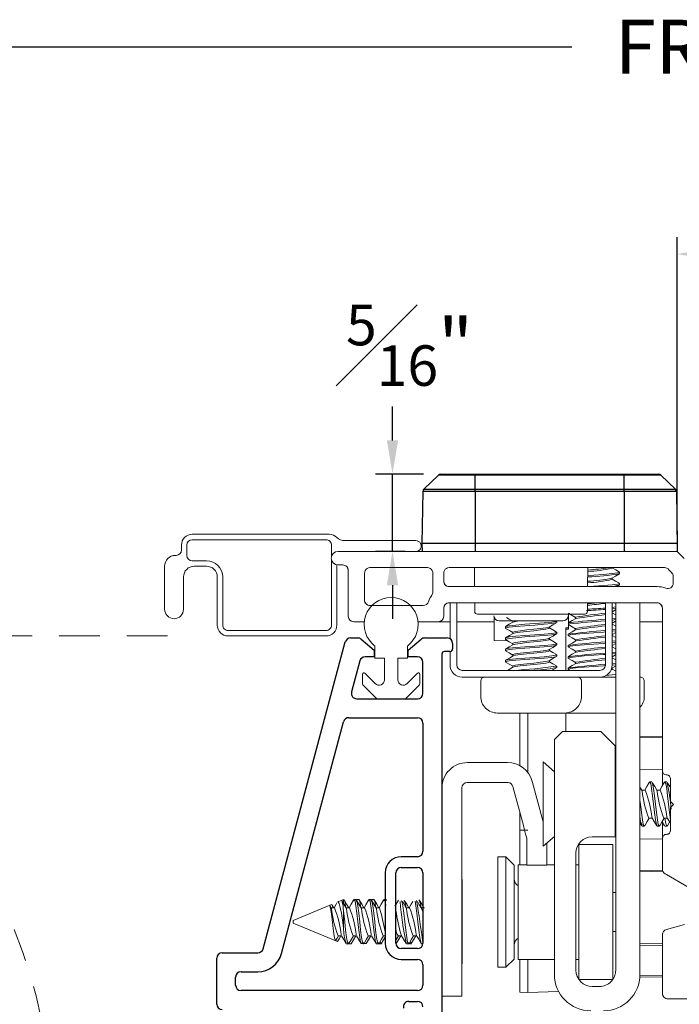
# Model space of a CAD drawing. Extents: x 54.8 to 70, y 12.9 to 35.5.
# Drawn here: x 60.2 to 62.7, y 15.5 to 19.1 of the extents above; entities that cross this region are included whole.
import ezdxf

# ---------------------------------------------------------------- set-up
doc = ezdxf.new("R2010")
doc.units = 0
doc.header["$LTSCALE"] = 0.3
doc.header["$MEASUREMENT"] = 0
doc.linetypes.add('HIDDEN', pattern=[0.375, 0.25, -0.125])
doc.layers.get('0').update_dxf_attribs({"linetype": 'CONTINUOUS'})
doc.layers.get('Defpoints').update_dxf_attribs({"linetype": 'CONTINUOUS'})
doc.layers.add('dim marketing', color=7, linetype='CONTINUOUS')
doc.layers.add('PART', color=7, linetype='CONTINUOUS')
doc.styles.add('ARCHITECTURAL', font='simplex.shx', dxfattribs={"height": 0.2})
doc.dimstyles.new('DIM-MMSTACKED', dxfattribs={"dimscale": 0, "dimtxt": 0.2, "dimasz": 0.125, "dimexe": 0.063, "dimexo": 0.063, "dimgap": 0.07, "dimtad": 0, "dimtih": 1, "dimtoh": 1, "dimdec": 4, "dimzin": 4, "dimdsep": 46, "dimlunit": 4, "dimtxsty": 'ARCHITECTURAL', "dimcen": 0.02, "dimclrt": 7, "dimadec": 0, "dimazin": 0, "dimtfac": 0.75, "dimtdec": 4, "dimtmove": 2, "dimatfit": 3, "dimfxl": 1, "dimfrac": 1, "dimtolj": 1, "dimtzin": 4, "dimarcsym": 0})

# ---------------------------------------------------------------- blocks, each defined once
blk = doc.blocks.new('*D0')
at = {"color": 0, "lineweight": -2, "transparency": 16777216}
for p, q in [((56.6853, 17.207), (56.6853, 19.095)), ((69.9603, 17.227), (69.9603, 19.095)), ((56.8103, 19.032), (62.2623, 19.032)), ((69.8353, 19.032), (64.3833, 19.032))]:
    blk.add_line(p, q, dxfattribs=at)
at = {"color": 0, "transparency": 16777216}
for points in [[(56.8103, 19.0528), (56.8103, 19.0112), (56.6853, 19.032)], [(69.8353, 19.0528), (69.8353, 19.0112), (69.9603, 19.032)]]:
    blk.add_solid(points, dxfattribs=at)
at = {"layer": 'Defpoints', "color": 0, "transparency": 16777216}
for p in [(69.9603, 19.032), (69.9603, 17.164), (56.6853, 17.144)]:
    blk.add_point(p, dxfattribs=at)
at = {"color": 7, "transparency": 16777216, "insert": (63.3228, 19.132), "char_height": 0.2, "attachment_point": 2, "style": 'ARCHITECTURAL'}
blk.add_mtext('\\A1;FRAME WIDTH', dxfattribs=at)
blk = doc.blocks.new('*D26')
at = {"color": 0, "lineweight": -2, "transparency": 16777216}
for p, q in [((62.6515, 17.227), (62.6515, 18.3276)), ((63.994, 17.227), (63.994, 18.3276)), ((62.7765, 18.2646), (62.9389, 18.2646)), ((63.869, 18.2646), (63.7074, 18.2646))]:
    blk.add_line(p, q, dxfattribs=at)
at = {"color": 0, "transparency": 16777216}
for points in [[(62.7765, 18.2855), (62.7765, 18.2438), (62.6515, 18.2646)], [(63.869, 18.2855), (63.869, 18.2438), (63.994, 18.2646)]]:
    blk.add_solid(points, dxfattribs=at)
at = {"layer": 'Defpoints', "color": 0, "transparency": 16777216}
for p in [(62.6515, 18.2646), (62.6515, 17.164), (63.994, 17.164)]:
    blk.add_point(p, dxfattribs=at)
at = {"color": 7, "transparency": 16777216, "insert": (63.3232, 18.4146), "char_height": 0.2, "attachment_point": 2, "style": 'ARCHITECTURAL'}
blk.add_mtext('\\A1;1{\\H0.750000x;\\S5#16;}"', dxfattribs=at)
blk = doc.blocks.new('*D24')
at = {"layer": 'Defpoints', "color": 0, "ltscale": 3.333333, "transparency": 16777216}
for p in [(61.5982, 17.4502), (61.7765, 17.4502), (61.7077, 17.164)]:
    blk.add_point(p, dxfattribs=at)
at = {"layer": 'dim marketing', "color": 0, "lineweight": -2, "ltscale": 3.333333, "transparency": 16777216}
for p, q in [((61.5982, 17.5752), (61.5982, 17.7002)), ((61.7135, 17.4502), (61.5352, 17.4502)), ((61.5982, 17.164), (61.5982, 17.4502)), ((61.6447, 17.164), (61.5352, 17.164)), ((61.5982, 17.039), (61.5982, 16.914))]:
    blk.add_line(p, q, dxfattribs=at)
at = {"layer": 'dim marketing', "color": 0, "ltscale": 3.333333, "transparency": 16777216}
for points in [[(61.5773, 17.5752), (61.619, 17.5752), (61.5982, 17.4502)], [(61.5773, 17.039), (61.619, 17.039), (61.5982, 17.164)]]:
    blk.add_solid(points, dxfattribs=at)
at = {"layer": 'dim marketing', "color": 7, "ltscale": 3.333333, "transparency": 16777216, "insert": (61.6612, 17.9269), "char_height": 0.2, "attachment_point": 5, "style": 'ARCHITECTURAL'}
blk.add_mtext('\\A1;{\\H0.750000x;\\S5#16;}"', dxfattribs=at)

msp = doc.modelspace()

# ---------------------------------------------------------------- linework, layer by layer
at = {"color": 7, "linetype": 'Continuous', "lineweight": 25}
for p, q in [((61.71413, 17.39454), (61.76833, 17.44688)), ((61.90402, 17.44688), (61.76833, 17.44688)), ((61.77653, 17.45019), (61.90402, 17.45019)), ((61.90402, 17.44688), (61.90402, 17.45019)), ((61.90402, 17.45019), (62.4552, 17.45019)), ((61.90402, 17.39454), (61.90402, 17.44688)), ((62.4552, 17.44688), (61.90402, 17.44688)), ((62.4552, 17.44688), (62.4552, 17.45019)), ((62.4552, 17.45019), (62.58268, 17.45019)), ((62.4552, 17.39454), (62.4552, 17.44688)), ((62.59089, 17.44688), (62.4552, 17.44688)), ((62.64508, 17.39454), (62.59089, 17.44688)), ((61.71053, 17.38625), (61.70717, 17.1935)), ((61.90402, 17.38625), (61.71053, 17.38625)), ((61.71413, 17.39454), (61.90402, 17.39454)), ((61.90402, 17.38625), (61.90402, 17.39454)), ((61.90402, 17.39454), (62.4552, 17.39454)), ((61.90402, 17.38625), (61.90402, 17.1935)), ((62.4552, 17.38625), (61.90402, 17.38625)), ((62.4552, 17.38625), (62.4552, 17.39454)), ((62.4552, 17.39454), (62.64508, 17.39454)), ((62.4552, 17.38625), (62.4552, 17.1935)), ((62.64868, 17.38625), (62.4552, 17.38625)), ((62.64868, 17.38625), (62.65205, 17.1935)), ((61.70717, 17.1935), (61.70768, 17.16397)), ((61.90402, 17.1935), (61.70717, 17.1935)), ((61.90402, 17.1935), (61.90402, 17.16397)), ((62.4552, 17.1935), (61.90402, 17.1935)), ((62.65205, 17.1935), (62.4552, 17.1935)), ((62.4552, 17.1935), (62.4552, 17.16397)), ((62.65205, 17.1935), (62.65153, 17.16397))]:
    msp.add_line(p, q, dxfattribs=at)
at = {"color": 7, "linetype": 'Continuous', "lineweight": 15, "ltscale": 2}
for p, q in [((61.36396, 17.22747), (60.85728, 17.22747)), ((60.85728, 17.20747), (61.35228, 17.20747)), ((61.68478, 17.20397), (61.4206, 17.20397)), ((60.81728, 17.18747), (60.81728, 17.16947)), ((60.83728, 17.14947), (60.83728, 17.18747)), ((61.37228, 17.18747), (61.37228, 17.14505)), ((61.39653, 17.16397), (62.65153, 17.16397)), ((61.39653, 17.16397), (62.65153, 17.16397)), ((62.65153, 17.16397), (62.67739, 17.13811)), ((62.65153, 17.16397), (62.67739, 17.13811)), ((60.79728, 17.14947), (60.79478, 17.14947)), ((60.90978, 17.12947), (60.85728, 17.12947)), ((61.37228, 17.13289), (61.37228, 16.89147)), ((60.75478, 17.10947), (60.75478, 16.94997)), ((60.86478, 17.10947), (60.90978, 17.10947)), ((61.39228, 16.89147), (61.39228, 17.11433)), ((61.41453, 17.11397), (61.39653, 17.11397)), ((61.41453, 17.11397), (61.39653, 17.11397)), ((61.43453, 16.92397), (61.43453, 17.09397)), ((61.43453, 16.92397), (61.43453, 17.09397)), ((61.72753, 17.10397), (61.51453, 17.10397)), ((61.72753, 17.10397), (61.51453, 17.10397)), ((62.60529, 17.10397), (61.80753, 17.10397)), ((62.60529, 17.10397), (61.80753, 17.10397)), ((61.90182, 17.03397), (61.90121, 17.10397)), ((62.32024, 17.03397), (62.32085, 17.10397)), ((62.41145, 17.10262), (62.41145, 17.10397)), ((60.82478, 16.94997), (60.82478, 17.06947)), ((60.94978, 17.06947), (60.94978, 16.89147)), ((60.96978, 16.89147), (60.96978, 17.06947)), ((61.49453, 17.08397), (61.49453, 16.98397)), ((61.49453, 17.08397), (61.49453, 16.98397)), ((61.74753, 17.01397), (61.74753, 17.08397)), ((61.74753, 17.01397), (61.74753, 17.08397)), ((61.78753, 17.08397), (61.78753, 17.05397)), ((61.78753, 17.08397), (61.78753, 17.05397)), ((62.41145, 17.06095), (62.41145, 17.06556)), ((62.43851, 17.08178), (62.43851, 17.08699)), ((62.63703, 17.04644), (62.63703, 17.07132)), ((62.63703, 17.04644), (62.63703, 17.07132)), ((61.80753, 17.03397), (62.57703, 17.03397)), ((61.80753, 17.03397), (62.57703, 17.03397)), ((62.42871, 17.03397), (62.43789, 17.03932)), ((62.43851, 17.04012), (62.43851, 17.04532)), ((61.51453, 16.96397), (61.71214, 16.96397)), ((61.51453, 16.96397), (61.52214, 16.96397)), ((61.66443, 16.96397), (61.71214, 16.96397)), ((61.78753, 16.95397), (61.78753, 16.92397)), ((61.78753, 16.95397), (61.78753, 16.92397)), ((62.57703, 16.97397), (61.80753, 16.97397)), ((62.57703, 16.97397), (61.80753, 16.97397)), ((61.81103, 16.84087), (61.81103, 16.97397)), ((61.83603, 16.74397), (61.83603, 16.97397)), ((61.90263, 16.94188), (61.90235, 16.97397)), ((62.31944, 16.94188), (62.31972, 16.97397)), ((62.31968, 16.97006), (62.35936, 16.97397)), ((62.38603, 16.97397), (62.38603, 16.74397)), ((62.41103, 16.97397), (62.41103, 16.74397)), ((62.41103, 16.95688), (62.42406, 16.95845)), ((62.41103, 16.95167), (62.42406, 16.95324)), ((62.42406, 15.61397), (62.42406, 16.97397)), ((62.51403, 16.97397), (62.51403, 15.59897)), ((62.59703, 16.88397), (62.59703, 16.95397)), ((62.59703, 16.88397), (62.59703, 16.95397)), ((62.30944, 16.93197), (61.91263, 16.93197)), ((61.97403, 16.92178), (61.97403, 16.83483)), ((62.24902, 16.88142), (62.24902, 16.93197)), ((62.27558, 16.92032), (62.27558, 16.91572)), ((62.41103, 16.91521), (62.42406, 16.91679)), ((62.41103, 16.91), (62.42406, 16.91158)), ((62.41145, 16.93595), (62.41145, 16.94056)), ((62.42406, 16.92918), (62.41145, 16.93655)), ((61.48353, 16.90397), (61.45453, 16.90397)), ((61.49381, 16.90397), (61.45453, 16.90397)), ((61.76753, 16.90397), (61.69275, 16.90397)), ((61.81103, 16.90397), (61.76753, 16.90397)), ((61.97403, 16.90397), (61.83603, 16.90397)), ((61.97403, 16.88036), (61.97403, 16.88923)), ((61.99335, 16.90697), (62.22872, 16.90697)), ((62.01603, 16.88549), (62.01603, 16.88028)), ((62.0431, 16.90632), (62.0431, 16.90171)), ((62.17897, 16.88028), (62.17897, 16.88488)), ((62.20603, 16.90111), (62.20603, 16.90632)), ((62.23903, 16.88142), (62.23903, 16.72397)), ((62.23903, 16.87642), (62.24903, 16.87642)), ((62.23904, 16.88142), (62.24902, 16.88142)), ((62.24903, 16.87642), (62.24903, 16.90642)), ((62.25546, 16.90397), (62.24907, 16.90397)), ((62.27558, 16.87866), (62.27558, 16.87405)), ((62.41103, 16.87355), (62.42406, 16.87512)), ((62.41145, 16.89428), (62.41145, 16.89889)), ((62.42406, 16.90397), (62.42014, 16.90397)), ((62.59703, 16.90397), (62.51403, 16.90397)), ((62.59703, 16.35197), (62.59703, 16.88397)), ((62.59703, 16.35197), (62.59703, 16.88397)), ((61.35228, 16.87147), (60.98978, 16.87147)), ((60.98978, 16.85147), (61.35228, 16.85147)), ((61.97403, 16.83484), (61.97403, 16.85202)), ((62.01603, 16.84382), (62.01603, 16.83861)), ((62.0431, 16.86466), (62.0431, 16.86004)), ((62.17897, 16.83861), (62.17897, 16.84322)), ((62.20603, 16.85945), (62.20603, 16.86466)), ((62.24851, 16.85782), (62.24851, 16.85262)), ((62.27558, 16.83699), (62.27558, 16.83238)), ((62.41103, 16.86834), (62.42406, 16.86991)), ((62.41103, 16.85698), (62.42406, 16.86459)), ((62.41145, 16.85262), (62.41145, 16.85722)), ((62.42406, 16.84585), (62.41145, 16.85322)), ((61.53328, 16.7687), (61.53328, 16.8137)), ((61.65328, 16.8137), (61.65328, 16.7687)), ((61.97403, 16.83483), (62.0248, 16.83306)), ((62.01603, 16.80216), (62.01603, 16.79695)), ((62.0431, 16.82299), (62.0431, 16.81837)), ((62.17897, 16.79695), (62.17897, 16.80155)), ((62.20603, 16.81778), (62.20603, 16.82299)), ((62.24851, 16.81616), (62.24851, 16.81095)), ((62.41103, 16.83188), (62.42406, 16.83345)), ((62.41103, 16.82667), (62.42406, 16.82824)), ((62.41103, 16.81531), (62.42406, 16.82293)), ((62.41145, 16.81095), (62.41145, 16.81556)), ((62.42406, 16.80418), (62.41145, 16.81155)), ((61.56828, 16.7687), (61.53328, 16.7687)), ((61.56828, 16.68905), (61.56828, 16.7687)), ((61.61828, 16.7687), (61.61828, 16.68905)), ((61.65328, 16.7687), (61.61828, 16.7687)), ((61.81103, 16.74397), (61.81103, 16.7937)), ((62.0431, 16.78132), (62.0431, 16.77671)), ((62.20603, 16.77611), (62.20603, 16.78132)), ((62.24851, 16.77449), (62.24851, 16.76928)), ((62.27558, 16.79532), (62.27558, 16.79072)), ((62.41103, 16.79021), (62.42406, 16.79179)), ((62.41103, 16.785), (62.42406, 16.78658)), ((62.41145, 16.76928), (62.41145, 16.77389)), ((62.42406, 16.76251), (62.41145, 16.76989)), ((62.01603, 16.76049), (62.01603, 16.75528)), ((62.0431, 16.73966), (62.0431, 16.73504)), ((62.17897, 16.75528), (62.17897, 16.75988)), ((62.20603, 16.73445), (62.20603, 16.73966)), ((62.24851, 16.73282), (62.24851, 16.72762)), ((62.24917, 16.7268), (62.25403, 16.72397)), ((62.27558, 16.75366), (62.27558, 16.74905)), ((62.40622, 16.72496), (62.41145, 16.72762)), ((62.41103, 16.74855), (62.42406, 16.75012)), ((62.41145, 16.72762), (62.41145, 16.73222)), ((62.42406, 16.72085), (62.41145, 16.72822)), ((62.41247, 16.74351), (62.42406, 16.74491)), ((61.48728, 16.67434), (61.48728, 16.7097)), ((61.49582, 16.71323), (61.53414, 16.67491)), ((61.65242, 16.67491), (61.69075, 16.71323)), ((61.69928, 16.7097), (61.69928, 16.67434)), ((62.36603, 16.72397), (61.85603, 16.72397)), ((62.36603, 16.69897), (61.85603, 16.69897)), ((62.36603, 16.69897), (62.42406, 16.69897)), ((62.51403, 16.69897), (62.51501, 16.69897)), ((61.53939, 16.62016), (61.48875, 16.67081)), ((61.69782, 16.67081), (61.64717, 16.62016)), ((61.92453, 16.68397), (61.92453, 16.62797)), ((62.29753, 16.62797), (62.29753, 16.68397)), ((62.53001, 16.62797), (62.53001, 16.68397)), ((61.64364, 16.6187), (61.54293, 16.6187)), ((61.98653, 16.56597), (62.17517, 16.56597)), ((62.06903, 16.56597), (62.06903, 16.37102)), ((62.09903, 16.56597), (62.09903, 16.34532)), ((62.17517, 16.56597), (62.23553, 16.56597)), ((62.23903, 16.56607), (62.23903, 16.49797)), ((62.23903, 16.56597), (62.42406, 16.56597)), ((62.19706, 16.46797), (62.22706, 16.49797)), ((62.22706, 16.49797), (62.36906, 16.49797)), ((62.36906, 16.49797), (62.42206, 16.44497)), ((62.59703, 16.4778), (62.51403, 16.47925)), ((62.59703, 16.47475), (62.51403, 16.47618)), ((62.19706, 15.59897), (62.19706, 16.46797)), ((62.42206, 16.44497), (62.42206, 16.10797)), ((62.02388, 16.3827), (61.87548, 16.3827)), ((62.19706, 16.34864), (62.15526, 16.38497)), ((62.15526, 16.38497), (62.15526, 16.07297)), ((62.59703, 16.3586), (62.51403, 16.35718)), ((62.59703, 16.35197), (62.59703, 16.29863)), ((61.87478, 16.3087), (62.02442, 16.3087)), ((62.08238, 16.14915), (62.04376, 16.29381)), ((62.11538, 16.31243), (62.1164, 16.30859)), ((62.1164, 16.30859), (62.15526, 16.16306)), ((62.42203, 16.30733), (62.42406, 16.2981)), ((62.42406, 16.30442), (62.42206, 16.30781)), ((62.522, 16.27838), (62.51403, 16.2917)), ((62.55734, 16.31097), (62.5504, 16.31097)), ((62.6129, 16.31097), (62.60595, 16.31097)), ((62.62703, 16.29958), (62.62375, 16.29403)), ((62.62703, 16.23797), (62.62703, 16.32197)), ((62.62703, 16.23797), (62.62703, 16.32197)), ((61.85478, 15.5487), (61.85478, 16.2887)), ((62.42406, 16.28671), (62.42206, 16.28337)), ((62.53303, 16.2809), (62.52049, 16.2809)), ((62.58859, 16.2809), (62.57604, 16.2809)), ((62.42206, 16.2282), (62.42406, 16.21658)), ((62.63803, 16.22697), (62.62703, 16.23797)), ((62.63803, 16.22697), (62.62703, 16.23797)), ((62.62703, 16.21597), (62.63803, 16.22697)), ((62.62703, 16.21597), (62.63803, 16.22697)), ((62.62703, 16.13197), (62.62703, 16.21597)), ((62.62703, 16.13197), (62.62703, 16.21597)), ((62.06903, 16.19914), (62.06903, 16.13197)), ((62.42206, 16.15161), (62.42406, 16.155)), ((62.51403, 16.16006), (62.52069, 16.14877)), ((62.52262, 16.14697), (62.52956, 16.14697)), ((62.54692, 16.17704), (62.55947, 16.17704)), ((62.57817, 16.14697), (62.58512, 16.14697)), ((62.59598, 16.16391), (62.60497, 16.14867)), ((62.59703, 16.16474), (62.59703, 16.10247)), ((62.60248, 16.17704), (62.61503, 16.17704)), ((62.60683, 16.14697), (62.61377, 16.14697)), ((62.61568, 16.14874), (62.62375, 16.16243)), ((62.09903, 16.13197), (62.06903, 16.13197)), ((62.06903, 16.13197), (62.06903, 16.00434)), ((62.15526, 16.07297), (62.19706, 16.10931)), ((62.42206, 16.10797), (62.33706, 16.10797)), ((62.09478, 16.1027), (62.09478, 16.0027)), ((62.16878, 16.0027), (62.16878, 16.08473)), ((62.41306, 16.07934), (62.28806, 16.07934)), ((62.28806, 15.57934), (62.28806, 16.07934)), ((62.41306, 15.57934), (62.41306, 16.07934)), ((62.59703, 16.09934), (62.51403, 16.10077)), ((62.59703, 16.10247), (62.59703, 16.10197)), ((62.59703, 15.98825), (62.59703, 16.10197)), ((62.59703, 15.98825), (62.59703, 16.10197)), ((62.27706, 16.04797), (62.27706, 15.61397)), ((62.01806, 16.03334), (61.98806, 16.03334)), ((61.98806, 16.03334), (61.98806, 15.62534)), ((62.04806, 16.00334), (62.01806, 16.03334)), ((62.01806, 15.62534), (62.01806, 16.03334)), ((62.04806, 15.89599), (62.04806, 16.00334)), ((62.09478, 16.00434), (62.06306, 16.00434)), ((62.06306, 16.00434), (62.06306, 15.65434)), ((62.09478, 16.0027), (62.16878, 16.0027)), ((62.19706, 16.00434), (62.16878, 16.00434)), ((62.28806, 16.00434), (62.27706, 16.00434)), ((62.59703, 15.98319), (62.51403, 15.98177)), ((62.51403, 15.97869), (62.59703, 15.98014)), ((62.59703, 15.98319), (62.59703, 15.98017)), ((62.61216, 15.96797), (62.60703, 15.97093)), ((62.61216, 15.96797), (62.60703, 15.97093)), ((62.69239, 15.92165), (62.61216, 15.96797)), ((62.69239, 15.92165), (62.61216, 15.96797)), ((61.85593, 15.9497), (61.85478, 15.9487)), ((61.85593, 15.6377), (61.85593, 15.9497)), ((62.04806, 15.65534), (62.04806, 15.89599)), ((62.42406, 15.90134), (62.41306, 15.90134)), ((61.36415, 15.85388), (61.23093, 15.7987)), ((61.37268, 15.85741), (61.36415, 15.85388)), ((61.36443, 15.85322), (61.3653, 15.85395)), ((61.37212, 15.8431), (61.36687, 15.85187)), ((61.40891, 15.87242), (61.39504, 15.86668)), ((61.41683, 15.8757), (61.40903, 15.87247)), ((61.40926, 15.87158), (61.40979, 15.87211)), ((61.41683, 15.86229), (61.41683, 15.87568)), ((61.46302, 15.8757), (61.45607, 15.8757)), ((61.47349, 15.8757), (61.46655, 15.8757)), ((61.51857, 15.8757), (61.51163, 15.8757)), ((61.52905, 15.8757), (61.5221, 15.8757)), ((61.57413, 15.8757), (61.56718, 15.8757)), ((61.57606, 15.87226), (61.57413, 15.8757)), ((61.38315, 15.84563), (61.3706, 15.84563)), ((61.41683, 15.83387), (61.41683, 15.77081)), ((61.43871, 15.84563), (61.42616, 15.84563)), ((61.49427, 15.84563), (61.48172, 15.84563)), ((61.54982, 15.84563), (61.53727, 15.84563)), ((61.66093, 15.84563), (61.64839, 15.84563)), ((61.71649, 15.84563), (61.70395, 15.84563)), ((61.23093, 15.7987), (61.23093, 15.7887)), ((61.23093, 15.7887), (61.34423, 15.74177)), ((61.78078, 15.7837), (61.78078, 15.8037)), ((62.61186, 15.76489), (62.67927, 15.78295)), ((62.41306, 15.75734), (62.42406, 15.75734)), ((62.59703, 15.52797), (62.59703, 15.74557)), ((62.59703, 15.52797), (62.59703, 15.74557)), ((61.56371, 15.74177), (61.57078, 15.74177)), ((61.61078, 15.7117), (61.61238, 15.7117)), ((61.61238, 15.71173), (61.61158, 15.71313)), ((61.61927, 15.74177), (61.63181, 15.74177)), ((61.65052, 15.7117), (61.65746, 15.7117)), ((61.66099, 15.7117), (61.66794, 15.7117)), ((61.67482, 15.74177), (61.68736, 15.74177)), ((61.70607, 15.7117), (61.71078, 15.7117)), ((62.59703, 15.71141), (62.51403, 15.71286)), ((62.59703, 15.70505), (62.51403, 15.70647)), ((61.85478, 15.6387), (61.85593, 15.6377)), ((62.01806, 15.62534), (62.04806, 15.65534)), ((62.06306, 15.65434), (62.19706, 15.65434)), ((62.06903, 15.65434), (62.06903, 15.55987)), ((62.09903, 15.65434), (62.09903, 15.55882)), ((62.27706, 15.65434), (62.28806, 15.65434)), ((61.98806, 15.62534), (62.01806, 15.62534)), ((62.41306, 15.57934), (62.28806, 15.57934)), ((62.59703, 15.59589), (62.51403, 15.59447)), ((62.51403, 15.59447), (62.51403, 15.58808)), ((62.59703, 15.58953), (62.51403, 15.58808)), ((61.85478, 15.5187), (61.85478, 15.5487)), ((62.06903, 15.53302), (62.06903, 15.55987)), ((62.09903, 15.53197), (62.06903, 15.53302)), ((62.21268, 15.53594), (62.09903, 15.53197)), ((62.33706, 15.55397), (62.36406, 15.55397)), ((61.85478, 15.5187), (61.78078, 15.5187)), ((62.99153, 15.50797), (62.61703, 15.50797))]:
    msp.add_line(p, q, dxfattribs=at)
at = {"color": 7, "linetype": 'HIDDEN', "lineweight": 15, "ltscale": 2}
msp.add_line((60.11521, 16.85147), (60.84978, 16.85147), dxfattribs=at)
at = {"color": 7, "linetype": 'Continuous', "lineweight": 15, "ltscale": 2, "flags": 128}
for points in [[(62.43789, 17.08778), (62.4242, 17.09576), (62.41145, 17.10322)], [(62.3206, 17.07496), (62.34351, 17.07657), (62.37962, 17.07912), (62.41099, 17.08187), (62.43114, 17.08431), (62.43851, 17.08699), (62.43633, 17.08778)], [(62.41031, 17.06489), (62.42397, 17.07288), (62.4377, 17.08087)], [(62.43767, 17.04625), (62.42397, 17.05423), (62.41145, 17.06155)], [(62.33022, 17.03397), (62.34351, 17.03491), (62.37962, 17.03745), (62.41099, 17.04021), (62.43114, 17.04264), (62.43851, 17.04532), (62.43598, 17.04625)], [(62.41103, 16.94031), (62.42398, 16.94789), (62.42406, 16.94793)], [(62.42406, 16.97085), (62.42399, 16.97089), (62.41871, 16.97397)], [(62.01968, 16.91938), (62.03043, 16.91312), (62.0431, 16.90571)], [(62.27666, 16.91635), (62.26303, 16.90838), (62.24935, 16.90041)], [(62.24938, 16.93502), (62.26308, 16.92703), (62.27558, 16.91973)], [(62.044, 16.90224), (62.03035, 16.89426), (62.01665, 16.88627)], [(62.0169, 16.87934), (62.03061, 16.87135), (62.0431, 16.86405)], [(62.01781, 16.88549), (62.01712, 16.88653), (62.02961, 16.88907), (62.05432, 16.89162), (62.08849, 16.89437), (62.12472, 16.89681), (62.15997, 16.89949), (62.18763, 16.90217), (62.20311, 16.90461), (62.20425, 16.90632)], [(62.01781, 16.88028), (62.01712, 16.88132), (62.02961, 16.88387), (62.05432, 16.88641), (62.08849, 16.88917), (62.12472, 16.8916), (62.15997, 16.89428), (62.18763, 16.89697), (62.20311, 16.8994), (62.20425, 16.90111)], [(62.04437, 16.86466), (62.04387, 16.8657), (62.0528, 16.86824), (62.07047, 16.87079), (62.09491, 16.87354), (62.12082, 16.87598), (62.14603, 16.87866), (62.16581, 16.88134), (62.17688, 16.88377), (62.17711, 16.88427)], [(62.04401, 16.90219), (62.0528, 16.9047), (62.06856, 16.90697)], [(62.04422, 16.86059), (62.0528, 16.86303), (62.07047, 16.86558), (62.09491, 16.86833), (62.12082, 16.87077), (62.14603, 16.87345), (62.16581, 16.87613), (62.17688, 16.87857), (62.1777, 16.88028)], [(62.17788, 16.88425), (62.1915, 16.89221), (62.20518, 16.90018)], [(62.2053, 16.86551), (62.19164, 16.87347), (62.17897, 16.88087)], [(62.27648, 16.87458), (62.26283, 16.8666), (62.24913, 16.85862)], [(62.24919, 16.89345), (62.26291, 16.88546), (62.27558, 16.87806)], [(62.41103, 16.89865), (62.424, 16.90623), (62.42406, 16.90626)], [(62.42406, 16.88751), (62.42404, 16.88752), (62.41145, 16.89488)], [(62.01672, 16.83777), (62.03044, 16.82978), (62.0431, 16.82238)], [(62.04422, 16.8607), (62.03057, 16.85272), (62.01687, 16.84474)], [(62.01781, 16.84382), (62.01712, 16.84486), (62.02961, 16.84741), (62.05432, 16.84995), (62.08849, 16.85271), (62.12472, 16.85514), (62.15997, 16.85782), (62.18763, 16.86051), (62.20311, 16.86294), (62.20425, 16.86466)], [(62.01781, 16.83861), (62.01712, 16.83965), (62.02961, 16.8422), (62.05432, 16.84475), (62.08849, 16.8475), (62.12472, 16.84993), (62.15997, 16.85262), (62.18763, 16.8553), (62.20311, 16.85773), (62.20425, 16.85945)], [(62.04437, 16.82299), (62.04387, 16.82403), (62.0528, 16.82657), (62.07047, 16.82912), (62.09491, 16.83187), (62.12082, 16.83431), (62.14603, 16.83699), (62.16581, 16.83967), (62.17688, 16.84211), (62.1771, 16.84259)], [(62.04398, 16.81885), (62.0528, 16.82137), (62.07047, 16.82391), (62.09491, 16.82667), (62.12082, 16.8291), (62.14603, 16.83178), (62.16581, 16.83447), (62.17688, 16.8369), (62.1777, 16.83861)], [(62.17784, 16.84256), (62.19151, 16.85055), (62.20524, 16.85854)], [(62.20533, 16.82382), (62.19162, 16.83181), (62.17897, 16.83921)], [(62.25066, 16.85184), (62.24851, 16.85262), (62.25589, 16.8553), (62.27603, 16.85773), (62.30741, 16.86049), (62.34351, 16.86303), (62.37962, 16.86558), (62.38603, 16.86614)], [(62.24912, 16.85184), (62.26279, 16.84386), (62.27558, 16.83639)], [(62.04398, 16.81889), (62.03034, 16.81092), (62.01666, 16.80294)], [(62.01781, 16.80216), (62.01712, 16.8032), (62.02961, 16.80574), (62.05432, 16.80829), (62.08849, 16.81104), (62.12472, 16.81348), (62.15997, 16.81616), (62.18763, 16.81884), (62.20311, 16.82127), (62.20425, 16.82299)], [(62.01781, 16.79695), (62.01712, 16.79799), (62.02961, 16.80053), (62.05432, 16.80308), (62.08849, 16.80583), (62.12472, 16.80827), (62.15997, 16.81095), (62.18763, 16.81363), (62.20311, 16.81607), (62.20425, 16.81778)], [(62.04437, 16.78132), (62.04387, 16.78236), (62.0528, 16.78491), (62.07047, 16.78745), (62.09491, 16.79021), (62.12082, 16.79264), (62.14603, 16.79532), (62.16581, 16.79801), (62.17688, 16.80044), (62.17717, 16.80105)], [(62.17806, 16.80102), (62.19172, 16.809), (62.20542, 16.81699)], [(62.25097, 16.81006), (62.24851, 16.81095), (62.25589, 16.81363), (62.27603, 16.81607), (62.30741, 16.81882), (62.34351, 16.82137), (62.37962, 16.82391), (62.38603, 16.82448)], [(62.24931, 16.81006), (62.26296, 16.8021), (62.27558, 16.79472)], [(62.2767, 16.83304), (62.26306, 16.82506), (62.24936, 16.81708)], [(62.01663, 16.79616), (62.03031, 16.78819), (62.0431, 16.78072)], [(62.04422, 16.77737), (62.03056, 16.76938), (62.01685, 16.76139)], [(62.01781, 16.76049), (62.01712, 16.76153), (62.02961, 16.76407), (62.05432, 16.76662), (62.08849, 16.76937), (62.12472, 16.77181), (62.15997, 16.77449), (62.18763, 16.77717), (62.20311, 16.77961), (62.20425, 16.78132)], [(62.01781, 16.75528), (62.01712, 16.75632), (62.02961, 16.75887), (62.05432, 16.76141), (62.08849, 16.76417), (62.12472, 16.7666), (62.15997, 16.76928), (62.18763, 16.77197), (62.20311, 16.7744), (62.20425, 16.77611)], [(62.04422, 16.77725), (62.0528, 16.7797), (62.07047, 16.78225), (62.09491, 16.785), (62.12082, 16.78743), (62.14603, 16.79012), (62.16581, 16.7928), (62.17688, 16.79523), (62.1777, 16.79695)], [(62.17809, 16.75937), (62.19171, 16.76733), (62.20537, 16.77529)], [(62.20524, 16.78221), (62.19158, 16.79017), (62.17897, 16.79754)], [(62.25105, 16.76836), (62.24851, 16.76928), (62.25589, 16.77197), (62.27603, 16.7744), (62.30741, 16.77715), (62.34351, 16.7797), (62.37962, 16.78225), (62.38603, 16.78281)], [(62.27646, 16.79123), (62.26282, 16.78326), (62.24914, 16.77529)], [(62.24936, 16.76836), (62.26308, 16.76037), (62.27558, 16.75306)], [(62.41103, 16.77365), (62.42396, 16.78121), (62.42406, 16.78126)], [(62.01682, 16.75438), (62.03047, 16.74643), (62.0431, 16.73905)], [(62.04398, 16.73556), (62.03036, 16.7276), (62.02414, 16.72397)], [(62.04437, 16.73966), (62.04387, 16.7407), (62.0528, 16.74324), (62.07047, 16.74579), (62.09491, 16.74854), (62.12082, 16.75098), (62.14603, 16.75366), (62.16581, 16.75634), (62.17688, 16.75877), (62.17717, 16.7594)], [(62.04399, 16.73552), (62.0528, 16.73803), (62.07047, 16.74058), (62.09491, 16.74333), (62.12082, 16.74577), (62.14603, 16.74845), (62.16581, 16.75113), (62.17688, 16.75357), (62.1777, 16.75528)], [(62.20538, 16.74046), (62.19167, 16.74845), (62.17897, 16.75588)], [(62.18881, 16.72397), (62.19148, 16.72553), (62.20516, 16.7335)], [(62.25075, 16.7268), (62.24851, 16.72762), (62.25589, 16.7303), (62.27603, 16.73273), (62.30741, 16.73549), (62.34351, 16.73803), (62.37962, 16.74058), (62.38745, 16.74127)], [(62.2767, 16.74971), (62.26304, 16.74172), (62.24933, 16.73373)], [(62.41036, 16.73159), (62.42403, 16.73958), (62.42406, 16.73959)], [(62.35936, 16.72397), (62.36933, 16.72495), (62.37323, 16.72543)], [(62.38682, 16.70475), (62.41099, 16.70687), (62.42406, 16.70845)], [(62.54847, 16.30917), (62.53932, 16.29366), (62.53169, 16.2809)], [(62.54847, 16.30754), (62.5504, 16.31097), (62.55397, 16.3046), (62.55722, 16.28722), (62.56089, 16.26013), (62.56429, 16.22897), (62.56768, 16.19781), (62.57135, 16.17072), (62.5746, 16.15334), (62.57817, 16.14697)], [(62.57755, 16.27838), (62.56842, 16.29366), (62.55927, 16.30917)], [(62.55927, 16.30754), (62.56092, 16.3046), (62.56416, 16.28722), (62.56784, 16.26013), (62.57123, 16.22897), (62.57462, 16.19781), (62.5783, 16.17072), (62.58154, 16.15334), (62.58512, 16.14697), (62.58705, 16.15041)], [(62.60402, 16.30917), (62.59488, 16.29366), (62.58725, 16.2809)], [(62.60402, 16.30754), (62.60595, 16.31097), (62.60953, 16.3046), (62.61277, 16.28722), (62.61645, 16.26013), (62.61984, 16.22897), (62.62324, 16.19781), (62.62691, 16.17072), (62.62703, 16.17006)], [(62.62703, 16.28854), (62.62397, 16.29366), (62.61482, 16.30917)], [(62.51403, 16.24405), (62.51567, 16.22897), (62.51907, 16.19781), (62.52274, 16.17072), (62.52599, 16.15334), (62.52956, 16.14697), (62.53149, 16.15041)], [(62.55796, 16.17956), (62.5671, 16.16428), (62.57625, 16.14877)], [(62.61352, 16.17956), (62.62265, 16.16428), (62.62703, 16.15686)], [(62.08238, 16.14915), (62.08674, 16.13282), (62.09088, 16.11733), (62.09478, 16.1027)], [(62.53149, 16.14877), (62.54064, 16.16428), (62.54827, 16.17704)], [(62.58705, 16.14877), (62.59619, 16.16428), (62.60382, 16.17704)], [(62.60496, 16.14999), (62.60595, 16.14736), (62.60683, 16.14816)], [(62.60602, 16.17704), (62.60607, 16.17662), (62.60932, 16.15678), (62.6129, 16.14736), (62.61567, 16.14988)], [(61.36646, 15.85163), (61.36769, 15.84919), (61.36993, 15.83821), (61.37242, 15.82166), (61.37484, 15.80143), (61.37707, 15.78003), (61.37953, 15.75922), (61.38199, 15.7416), (61.38422, 15.72958), (61.38665, 15.72422), (61.38684, 15.7244)], [(61.37287, 15.85694), (61.37484, 15.85593), (61.37707, 15.84772), (61.37743, 15.84563)], [(61.38102, 15.84563), (61.37524, 15.85532), (61.37467, 15.85628)], [(61.39239, 15.86338), (61.38944, 15.85838), (61.38181, 15.84563)], [(61.41683, 15.77081), (61.41295, 15.79892), (61.40886, 15.82552), (61.40475, 15.84655), (61.40084, 15.86108), (61.39675, 15.86692), (61.39537, 15.86588)], [(61.42767, 15.8431), (61.41853, 15.85838), (61.40939, 15.8739)], [(61.42559, 15.84563), (61.42474, 15.8519), (61.42135, 15.86949), (61.41921, 15.87489), (61.41683, 15.87511)], [(61.43658, 15.84563), (61.42852, 15.85917), (61.41942, 15.87459)], [(61.45414, 15.8739), (61.445, 15.85838), (61.43737, 15.84563)], [(61.48192, 15.71513), (61.48027, 15.71806), (61.47703, 15.73545), (61.47335, 15.76254), (61.46996, 15.7937), (61.46656, 15.82486), (61.46289, 15.85195), (61.45965, 15.86933), (61.45607, 15.8757), (61.45414, 15.87226)], [(61.49272, 15.71513), (61.49079, 15.7117), (61.48722, 15.71806), (61.48397, 15.73545), (61.4803, 15.76254), (61.4769, 15.7937), (61.47351, 15.82486), (61.46984, 15.85195), (61.46659, 15.86933), (61.46302, 15.8757)], [(61.48323, 15.8431), (61.47409, 15.85838), (61.46494, 15.8739)], [(61.48115, 15.84563), (61.4803, 15.8519), (61.4769, 15.86949), (61.47351, 15.8757), (61.47349, 15.87567)], [(61.49213, 15.84563), (61.48407, 15.85917), (61.47498, 15.87459)], [(61.5097, 15.8739), (61.50055, 15.85838), (61.49292, 15.84563)], [(61.53747, 15.71513), (61.53583, 15.71806), (61.53258, 15.73545), (61.52891, 15.76254), (61.52552, 15.7937), (61.52212, 15.82486), (61.51845, 15.85195), (61.5152, 15.86933), (61.51163, 15.8757), (61.5097, 15.87226)], [(61.54828, 15.71513), (61.54635, 15.7117), (61.54277, 15.71806), (61.53953, 15.73545), (61.53585, 15.76254), (61.53246, 15.7937), (61.52907, 15.82486), (61.52539, 15.85195), (61.52215, 15.86933), (61.51857, 15.8757)], [(61.53878, 15.8431), (61.52965, 15.85838), (61.5205, 15.8739)], [(61.5367, 15.84563), (61.53585, 15.8519), (61.53246, 15.86949), (61.52907, 15.8757), (61.52905, 15.87567)], [(61.54769, 15.84563), (61.53963, 15.85917), (61.53054, 15.87459)], [(61.56525, 15.8739), (61.55611, 15.85838), (61.54848, 15.84563)], [(61.57364, 15.85388), (61.57076, 15.86933), (61.56718, 15.8757), (61.56525, 15.87226)], [(61.62081, 15.8739), (61.61166, 15.85838), (61.60709, 15.85074)], [(61.65939, 15.71513), (61.65746, 15.7117), (61.65388, 15.71806), (61.65064, 15.73545), (61.64696, 15.76254), (61.64357, 15.7937), (61.64018, 15.82486), (61.6365, 15.85195), (61.63326, 15.86933), (61.63161, 15.87226)], [(61.64989, 15.8431), (61.64076, 15.85838), (61.63468, 15.8687)], [(61.6588, 15.84563), (61.65074, 15.85917), (61.64512, 15.8687)], [(61.67329, 15.8687), (61.66752, 15.85894), (61.65958, 15.84563)], [(61.70607, 15.7117), (61.70249, 15.71806), (61.69925, 15.73545), (61.69558, 15.76254), (61.69218, 15.7937), (61.68879, 15.82486), (61.68512, 15.85195), (61.68187, 15.86932)], [(61.70533, 15.84331), (61.69616, 15.85867), (61.69025, 15.8687)], [(61.71436, 15.84563), (61.7065, 15.85882), (61.69736, 15.87434)], [(61.43717, 15.71513), (61.43524, 15.7117), (61.43166, 15.71806), (61.42842, 15.73545), (61.42474, 15.76254), (61.42135, 15.7937), (61.41921, 15.81411), (61.41683, 15.83387)], [(61.6303, 15.74429), (61.63944, 15.72901), (61.64859, 15.7135)], [(61.68604, 15.74398), (61.69513, 15.72875), (61.70424, 15.71332)], [(61.34423, 15.74177), (61.34423, 15.74177), (61.39461, 15.7209), (61.40044, 15.73069), (61.40707, 15.74183)], [(61.38893, 15.72591), (61.39305, 15.73286), (61.39838, 15.74177)], [(61.39704, 15.74177), (61.40959, 15.74177), (61.41722, 15.72901), (61.42724, 15.71202), (61.4449, 15.71202)], [(61.43717, 15.7135), (61.44631, 15.72901), (61.45394, 15.74177)], [(61.4449, 15.71202), (61.45376, 15.72689), (61.46262, 15.74183)], [(61.4526, 15.74177), (61.46515, 15.74177), (61.47277, 15.72901), (61.48246, 15.71257), (61.50079, 15.71257)], [(61.49272, 15.7135), (61.50187, 15.72901), (61.5095, 15.74177)], [(61.50079, 15.71257), (61.50932, 15.72689), (61.51818, 15.74183)], [(61.50815, 15.74177), (61.5207, 15.74177), (61.52833, 15.72901), (61.53854, 15.7117), (61.55682, 15.7117)], [(61.54828, 15.7135), (61.55742, 15.72901), (61.56505, 15.74177)], [(61.55682, 15.71173), (61.55317, 15.71811), (61.55265, 15.72091)], [(61.55601, 15.71202), (61.56487, 15.72689), (61.57078, 15.73686)], [(61.61078, 15.72528), (61.61298, 15.72901), (61.62061, 15.74177)], [(61.6119, 15.71257), (61.62043, 15.72689), (61.62929, 15.74183)], [(61.65939, 15.7135), (61.66854, 15.72901), (61.67616, 15.74177)], [(61.66794, 15.71173), (61.66428, 15.71811), (61.66376, 15.72091)], [(61.66745, 15.71257), (61.67598, 15.72689), (61.68484, 15.74183)]]:
    msp.add_lwpolyline(points, dxfattribs=at)
at = {"color": 7, "linetype": 'Continuous', "lineweight": 25}
for centre, radius, start, end in [((61.77653, 17.43838), 0.01181, 90.00091, 133.99761), ((62.58268, 17.43838), 0.01181, 46.00239, 89.9934), ((61.72235, 17.38604), 0.01182, 134.01863, 178.9829), ((62.63688, 17.38605), 0.01181, 0.99086, 46.00761)]:
    msp.add_arc(centre, radius, start, end, dxfattribs=at)
at = {"color": 7, "linetype": 'Continuous', "lineweight": 15, "ltscale": 4}
for centre, radius, start, end in [((60.85728, 17.18747), 0.04, 89.99904, 180.00317), ((60.85728, 17.18747), 0.02, 90.00715, 179.99158), ((61.35228, 17.18747), 0.02, 359.99694, 90.00096), ((61.36396, 17.18747), 0.04, 44.93031, 90.00116), ((61.4206, 17.24397), 0.04, 224.93066, 269.99938), ((61.68478, 17.18397), 0.02, 269.99884, 90.00116), ((60.79728, 17.16947), 0.02, 270.00715, 359.99158), ((61.39653, 17.13897), 0.025, 90.00017, 269.99983), ((61.39653, 17.13897), 0.025, 90.00017, 269.99983), ((60.79478, 17.10947), 0.04, 89.99904, 180.00317), ((60.85728, 17.14947), 0.02, 180.00821, 269.99285), ((60.90978, 17.06947), 0.06, 0.00057, 89.99837), ((60.86478, 17.06947), 0.04, 89.99904, 180.00317), ((60.90978, 17.06947), 0.04, 359.99683, 90.00096), ((61.41453, 17.09397), 0.02, 359.99658, 90.00468), ((61.41453, 17.09397), 0.02, 0.00232, 89.99894), ((61.51453, 17.08397), 0.02, 149.99863, 179.99736), ((61.51455, 17.08397), 0.02002, 150.0168, 179.99174), ((61.51453, 17.08397), 0.02, 89.99906, 150.00075), ((61.51453, 17.08397), 0.02, 90.00533, 149.99448), ((61.72753, 17.08397), 0.02, 29.99925, 90.00094), ((61.72753, 17.08397), 0.02, 30.00552, 89.99467), ((61.72753, 17.08397), 0.02, 0.00264, 30.00137), ((61.72752, 17.08397), 0.02002, 0.00826, 29.9832), ((61.80753, 17.08397), 0.02, 149.99863, 179.99736), ((61.80753, 17.08397), 0.02, 149.99863, 179.99736), ((61.80753, 17.08397), 0.02, 89.99906, 150.00075), ((61.80753, 17.08397), 0.02, 89.99906, 150.00075), ((62.30711, 17.51879), 0.42906, 271.81851, 284.07429), ((62.21692, 18.37476), 1.28381, 274.64015, 278.16468), ((62.60529, 17.08397), 0.02, 38.37766, 89.99566), ((62.60529, 17.08397), 0.02, 38.37127, 90.00204), ((62.69115, 17.15191), 0.08949, 218.35141, 220.35138), ((62.69355, 17.15391), 0.09261, 218.40156, 220.33452), ((62.69166, 17.15238), 0.09018, 220.37077, 227.36501), ((62.69149, 17.15221), 0.08994, 220.3573, 227.36967), ((62.30677, 17.47876), 0.43072, 271.80871, 284.06568), ((62.29708, 17.58084), 0.5279, 272.53323, 282.25435), ((62.30186, 17.837), 0.76748, 271.39554, 280.25634), ((62.61703, 17.07132), 0.02, 0.00402, 47.36446), ((62.61703, 17.07132), 0.02, 0.00119, 47.37495), ((61.80753, 17.05397), 0.02, 179.99694, 270.00432), ((61.80753, 17.05397), 0.02, 180.00268, 269.99858), ((62.39672, 17.17862), 0.14467, 271.0087, 286.79118), ((62.57703, 16.94396), 0.09001, 68.67728, 89.99909), ((62.57703, 16.94397), 0.09, 68.6758, 89.99982), ((62.61703, 17.04644), 0.02, 248.67789, 359.99847), ((62.61703, 17.04644), 0.02, 248.67633, 359.99773), ((61.59328, 16.8937), 0.1, 306.86993, 233.13007), ((61.51453, 16.98397), 0.02, 180.00247, 269.99858), ((61.51453, 16.98397), 0.02, 179.99673, 270.00096), ((61.80756, 16.95396), 0.08003, 143.13326, 162.53906), ((61.80756, 16.95396), 0.08003, 143.13326, 162.53906), ((61.72753, 17.01397), 0.02, 323.12288, 359.9984), ((61.72752, 17.01397), 0.02001, 323.13721, 359.99415), ((60.78978, 16.94997), 0.035, 180.00024, 359.99976), ((61.71214, 16.98397), 0.02, 270.00059, 342.54374), ((61.71214, 16.98397), 0.02, 270.00059, 342.54374), ((61.80753, 16.95397), 0.02, 89.99532, 180.00342), ((61.80753, 16.95397), 0.02, 90.00106, 179.99768), ((61.78188, 24.83666), 7.91029, 273.865649, 274.380263), ((61.81878, 24.34994), 7.41698, 273.871042, 274.386292), ((62.09454, 19.4358), 2.48119, 275.20519, 276.74683), ((62.57703, 16.95397), 0.02, 0.00232, 89.99894), ((62.57703, 16.95397), 0.02, 359.99658, 90.00132), ((61.45453, 16.92397), 0.02, 180.00268, 269.99858), ((61.45453, 16.92397), 0.02, 179.99694, 270.00096), ((61.76753, 16.92397), 0.02, 270.00142, 359.99732), ((61.76753, 16.92397), 0.02, 269.99904, 0.00306), ((61.91263, 16.94197), 0.01, 180.49684, 270.00661), ((61.99335, 16.92697), 0.02, 181.99812, 270.00104), ((62.22872, 16.92697), 0.02, 269.99896, 358.00188), ((62.72596, 12.54467), 4.38155, 94.44952, 96.22258), ((62.53237, 15.44481), 1.49769, 95.60717, 99.87258), ((62.7443, 13.70415), 3.24581, 96.33717, 98.26261), ((62.30944, 16.94197), 0.01, 270.00489, 359.49167), ((60.98978, 16.89147), 0.04, 180.0025, 269.99876), ((60.98978, 16.89147), 0.02, 179.99694, 270.00432), ((61.35228, 16.89147), 0.04, 270.00005, 0.00037), ((61.35228, 16.89147), 0.02, 269.99904, 0.00306), ((63.20687, 7.04733), 9.89458, 94.758627, 95.533946), ((62.53237, 15.40308), 1.49775, 95.60722, 99.87246), ((62.69892, 14.03342), 2.87214, 96.25408, 98.43481), ((62.56724, 14.32314), 2.55464, 94.0676, 97.16712), ((62.53237, 15.36148), 1.49769, 95.60716, 99.87259), ((62.75515, 13.53221), 3.33508, 96.35434, 98.2274), ((62.56703, 14.28361), 2.5525, 94.06627, 97.1684), ((62.53242, 15.31941), 1.4981, 95.60775, 99.872), ((62.69503, 13.98182), 2.84017, 96.24598, 98.45173), ((62.56725, 14.23969), 2.55476, 94.06764, 97.16702), ((62.53237, 15.27815), 1.49769, 95.60716, 99.87259), ((62.75459, 13.45356), 3.33035, 96.35368, 98.22949), ((61.85603, 16.74397), 0.045, 179.99931, 270.00106), ((61.85603, 16.74397), 0.02, 180.00247, 269.99858), ((61.93923, 18.61572), 1.89469, 273.19334, 278.04073), ((62.11171, 17.13783), 0.41386, 269.81583, 282.92067), ((62.56703, 14.20029), 2.55249, 94.06626, 97.1684), ((62.36603, 16.74397), 0.02, 270.00142, 359.99753), ((62.36603, 16.74397), 0.045, 270.00149, 359.99814), ((61.49228, 16.7097), 0.005, 44.99551, 180.00841), ((61.69428, 16.7097), 0.005, 0.00443, 134.99721), ((61.93953, 16.68397), 0.015, 90.00545, 179.99553), ((62.28253, 16.68397), 0.015, 0.00447, 89.99903), ((62.51501, 16.68397), 0.015, 359.99682, 90.0022), ((61.49228, 16.67434), 0.005, 179.9778, 225.01759), ((61.54828, 16.68905), 0.02, 225.00082, 359.99882), ((61.63828, 16.68905), 0.02, 179.99797, 315.001), ((61.69428, 16.67435), 0.005, 314.99998, 359.97217), ((61.54293, 16.6237), 0.005, 225.01315, 269.99706), ((61.64364, 16.6237), 0.005, 270.01638, 314.98685), ((61.98653, 16.62797), 0.062, 180.00013, 270.00041), ((62.23553, 16.62797), 0.062, 269.99959, 359.99987), ((62.46802, 16.62797), 0.062, 317.92077, 0.00129), ((61.87548, 16.288), 0.0947, 89.9992, 180.00091), ((62.02388, 16.288), 0.0947, 14.9498, 89.99918), ((62.61203, 16.35197), 0.015, 179.99675, 270.0022), ((62.61203, 16.35197), 0.015, 180.0044, 269.99455), ((62.61203, 16.32197), 0.015, 359.99687, 90.00208), ((62.61203, 16.32197), 0.015, 0.00452, 89.99891), ((61.87478, 16.2887), 0.02, 90.00142, 179.99743), ((62.02442, 16.28872), 0.01998, 84.07337, 90.00263), ((62.02442, 16.2887), 0.02, 14.80586, 84.07976), ((61.97081, 16.16525), 0.65955, 3.92069, 12.45849), ((62.8979, 16.3178), 0.37814, 186.06708, 201.85362), ((62.18162, 16.14003), 0.3786, 6.07721, 21.84474), ((62.95363, 16.31784), 0.37832, 186.07084, 201.84987), ((62.23718, 16.14003), 0.3786, 6.07721, 21.84474), ((62.60658, 16.18597), 0.09257, 181.37589, 204.91351), ((62.33706, 16.04797), 0.06, 90.00059, 179.99936), ((62.61203, 16.10197), 0.015, 89.99788, 180.00319), ((62.61203, 16.10197), 0.015, 90.00553, 179.99554), ((62.61203, 16.13197), 0.015, 269.99788, 0.00319), ((62.61203, 16.13197), 0.015, 270.00105, 359.99554), ((62.61703, 15.98825), 0.02, 179.99394, 240.00124), ((62.61703, 15.98825), 0.02, 180.00313, 239.99788), ((62.07806, 15.95234), 0.03, 179.99984, 239.99923), ((61.26825, 15.82835), 0.14868, 2.12684, 16.41532), ((62.87503, 15.96985), 1.25262, 184.66305, 191.73258), ((61.56365, 15.84103), 0.08429, 3.12483, 22.31643), ((55.87882, 14.91135), 5.88717, 7.852472, 9.397211), ((61.61813, 15.84091), 0.08537, 3.16846, 21.90574), ((61.74874, 15.88271), 0.37889, 186.08267, 201.83796), ((61.03143, 15.70468), 0.37891, 6.08317, 21.83753), ((61.80433, 15.88272), 0.37892, 186.08326, 201.83744), ((61.08699, 15.70468), 0.37891, 6.08317, 21.83753), ((61.85988, 15.88272), 0.37892, 186.08326, 201.83744), ((61.14254, 15.70468), 0.37891, 6.08317, 21.83753), ((61.91544, 15.88272), 0.37892, 186.08326, 201.83744), ((60.84664, 15.63282), 0.73468, 9.71471, 16.83743), ((62.16573, 15.9084), 0.55973, 187.49509, 196.99145), ((62.02655, 15.88272), 0.37892, 186.08326, 201.83744), ((61.25977, 15.69173), 0.42967, 7.07186, 20.98785), ((61.66208, 15.81957), 0.04893, 5.46468, 28.23115), ((61.58935, 15.77171), 0.17252, 180.2974, 199.14215), ((61.65236, 15.76706), 0.04166, 183.42473, 217.38534), ((62.61702, 15.74557), 0.01999, 141.65823, 180.01298), ((62.61704, 15.74556), 0.02001, 141.67704, 179.99417), ((62.61703, 15.74557), 0.02, 104.99679, 141.67275), ((62.61703, 15.74556), 0.02001, 105.00424, 141.6653), ((62.07806, 15.70634), 0.03, 120.00085, 180.00005), ((62.33206, 15.59897), 0.135, 180.00019, 269.99972), ((62.33706, 15.61397), 0.06, 180.00063, 269.99944), ((62.36406, 15.61397), 0.06, 269.99865, 0.00128), ((62.37903, 15.59897), 0.135, 270.00028, 359.99981), ((61.8931, 15.54539), 0.20637, 356.27032, 3.72968), ((62.61703, 15.52797), 0.02, 179.99691, 270.00078), ((62.61703, 15.52797), 0.02, 180.00265, 269.9984)]:
    msp.add_arc(centre, radius, start, end, dxfattribs=at)
at = {"color": 7, "linetype": 'HIDDEN', "lineweight": 0, "ltscale": 2}
msp.add_arc((58.59324, 15.0958), 1.73825, 337.38014, 22.61986, dxfattribs=at)
at = {"layer": 'PART'}
for p, q in [((61.44292, 16.8437), (61.46987, 16.8437)), ((61.48273, 16.83902), (61.53078, 16.7987)), ((61.65578, 16.7987), (61.70383, 16.83902)), ((61.71669, 16.8437), (61.80078, 16.8437)), ((61.11939, 15.69352), (61.4236, 16.82887)), ((61.82078, 16.8237), (61.82078, 16.8037)), ((61.53078, 16.7737), (61.49663, 16.7737)), ((61.53078, 16.7987), (61.53078, 16.7737)), ((61.65578, 16.7737), (61.65578, 16.7987)), ((61.69078, 16.7737), (61.65578, 16.7737)), ((61.78078, 16.7837), (61.78078, 15.3687)), ((61.81078, 16.7937), (61.79078, 16.7937)), ((61.47732, 16.75888), (61.4465, 16.64387)), ((61.71078, 16.6387), (61.71078, 16.7537)), ((61.46582, 16.6187), (61.69078, 16.6187)), ((61.43635, 16.5487), (61.69078, 16.5487)), ((61.187, 15.6754), (61.41703, 16.53387)), ((61.71078, 16.5287), (61.71078, 16.0542)), ((61.69078, 16.0342), (61.63078, 16.0342)), ((61.57078, 15.9742), (61.57078, 15.7142)), ((61.61078, 15.7142), (61.61078, 15.9742)), ((61.63078, 15.9942), (61.69078, 15.9942)), ((61.71078, 15.9742), (61.71078, 15.7142)), ((60.96778, 15.6787), (61.10007, 15.6787)), ((61.69078, 15.6942), (61.63078, 15.6942)), ((60.94778, 15.4887), (60.94778, 15.6587)), ((61.63078, 15.6542), (61.69078, 15.6542)), ((61.71078, 15.6342), (61.71078, 15.5587)), ((61.03778, 15.6087), (61.10007, 15.6087)), ((61.01778, 15.5587), (61.01778, 15.5887)), ((61.69078, 15.5387), (61.03778, 15.5387)), ((61.65861, 15.4987), (61.69078, 15.4987))]:
    msp.add_line(p, q, dxfattribs=at)
for centre, radius, start, end in [((61.44292, 16.8237), 0.02, 90, 165), ((61.46987, 16.8237), 0.02, 50, 90), ((61.71669, 16.8237), 0.02, 90, 130), ((61.80078, 16.8237), 0.02, 0, 90), ((61.81078, 16.8037), 0.01, 270, 0), ((61.49663, 16.7537), 0.02, 90, 165), ((61.69078, 16.7537), 0.02, 0, 90), ((61.79078, 16.7837), 0.01, 90, 180), ((61.46582, 16.6387), 0.02, 165, 270), ((61.69078, 16.6387), 0.02, 270, 0), ((61.43635, 16.5287), 0.02, 90, 165), ((61.69078, 16.5287), 0.02, 0, 90), ((61.63078, 15.9742), 0.06, 90, 180), ((61.69078, 16.0542), 0.02, 270, 0), ((61.63078, 15.9742), 0.02, 90, 180), ((61.69078, 15.9742), 0.02, 0, 90), ((61.63078, 15.7142), 0.06, 180, 270), ((61.63078, 15.7142), 0.02, 180, 270), ((61.69078, 15.7142), 0.02, 270, 0), ((60.96778, 15.6587), 0.02, 90, 180), ((61.10007, 15.6987), 0.02, 270, 345), ((61.10007, 15.6987), 0.09, 270, 345), ((61.69078, 15.6342), 0.02, 0, 90), ((61.03778, 15.5887), 0.02, 90, 180), ((61.03778, 15.5587), 0.02, 180, 270), ((61.69078, 15.5587), 0.02, 270, 0), ((60.96778, 15.4887), 0.02, 180, 270), ((61.65861, 15.4787), 0.02, 90, 195.82662), ((61.69078, 15.4787), 0.02, 0, 90)]:
    msp.add_arc(centre, radius, start, end, dxfattribs=at)

# ---------------------------------------------------------------- dimensions: what is measured, and where the dimension line sits
dim = msp.add_linear_dim(base=(69.96028, 19.032), p1=(56.68528, 17.14397), p2=(69.96028, 17.16397), text='FRAME WIDTH', dimstyle='DIM-MMSTACKED', override={"dimscale": 1, "dimpost": '\\X'})
dim.commit()
dim.dimension.update_dxf_attribs({"geometry": '*D0', "text_midpoint": (63.32278, 19.032), "dimtype": 160})
dim = msp.add_linear_dim(base=(62.65153, 18.26465), p1=(63.99403, 17.16397), p2=(62.65153, 17.16397), angle=0, dimstyle='DIM-MMSTACKED', override={"dimscale": 1, "dimpost": '\\X'})
dim.commit()
dim.dimension.update_dxf_attribs({"geometry": '*D26', "text_midpoint": (63.32316, 18.26465), "dimtype": 160})
at = {"layer": 'dim marketing', "ltscale": 3.333333}
dim = msp.add_linear_dim(base=(61.59817, 17.45019), p1=(61.70768, 17.16397), p2=(61.77653, 17.45019), angle=90, dimstyle='DIM-MMSTACKED', override={"dimscale": 1, "dimpost": '\\X'}, dxfattribs=at)
dim.commit()
dim.dimension.update_dxf_attribs({"geometry": '*D24', "text_midpoint": (61.66121, 17.92689), "dimtype": 160})

doc.saveas('drawing.dxf')
